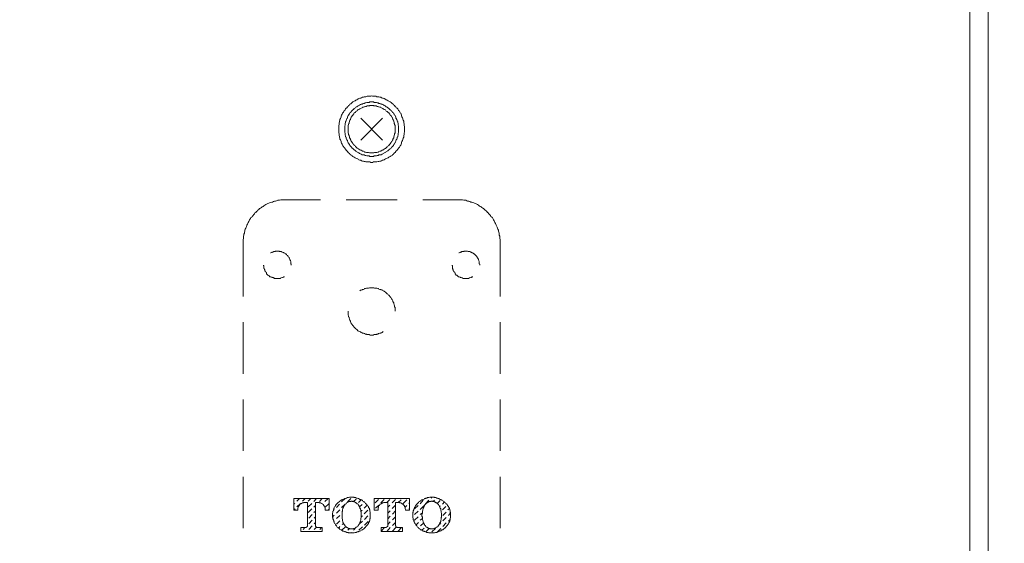
# Model space of a CAD drawing. Units: inches. Extents: x -137 to 1754, y -815 to 93.
# Drawn here: x 617 to 732, y -473 to -412 of the extents above; entities that cross this region are included whole.
import ezdxf

# ---------------------------------------------------------------- set-up
doc = ezdxf.new("R2010")
doc.units = ezdxf.units.IN
doc.header["$MEASUREMENT"] = 0
doc.layers.add('图层 1', color=7, linetype='Continuous')

msp = doc.modelspace()

# ---------------------------------------------------------------- linework, layer by layer
at = {"layer": '图层 1', "color": 7, "lineweight": 9}
for points in [[(730.51, -477.76), (730.51, -323.79)], [(728.38, -325.96), (728.38, -475.63)], [(662.38, -424.51), (662.38, -424.35), (662.38, -424.25), (662.38, -424.17), (662.33, -424.05), (662.33, -423.95), (662.33, -423.85), (662.27, -423.74), (662.27, -423.64), (662.27, -423.55), (662.22, -423.44), (662.18, -423.35), (662.18, -423.25), (662.12, -423.14), (662.07, -423.03), (662.02, -422.93), (662.02, -422.84), (661.97, -422.73), (661.92, -422.63), (661.87, -422.58), (661.82, -422.48), (661.77, -422.38), (661.66, -422.29), (661.62, -422.18), (661.57, -422.12), (661.52, -422.02), (661.41, -421.98), (661.36, -421.88), (661.26, -421.82), (661.21, -421.71), (661.11, -421.67), (661.06, -421.56), (660.96, -421.52), (660.91, -421.47), (660.8, -421.36), (660.7, -421.31), (660.6, -421.26), (660.55, -421.21), (660.46, -421.16), (660.35, -421.11), (660.24, -421.06), (660.15, -421), (660.04, -420.96), (659.99, -420.91), (659.89, -420.86), (659.79, -420.86), (659.69, -420.81), (659.59, -420.75), (659.49, -420.75), (659.38, -420.7), (659.29, -420.7), (659.13, -420.7), (659.03, -420.65), (658.93, -420.65), (658.83, -420.65), (658.73, -420.65), (658.63, -420.65), (658.53, -420.6), (658.42, -420.65), (658.33, -420.65), (658.22, -420.65), (658.12, -420.65), (658.02, -420.65), (657.86, -420.7), (657.76, -420.7), (657.67, -420.7), (657.56, -420.75), (657.46, -420.75), (657.36, -420.81), (657.26, -420.86), (657.16, -420.86), (657.05, -420.91), (656.95, -420.96), (656.9, -421), (656.8, -421.06), (656.7, -421.11), (656.6, -421.16), (656.5, -421.21), (656.4, -421.26), (656.35, -421.31), (656.24, -421.36), (656.14, -421.47), (656.09, -421.52), (655.99, -421.56), (655.94, -421.67), (655.84, -421.71), (655.79, -421.82), (655.69, -421.88), (655.63, -421.98), (655.54, -422.02), (655.48, -422.12), (655.43, -422.18), (655.38, -422.29), (655.28, -422.38), (655.23, -422.48), (655.18, -422.58), (655.13, -422.63), (655.08, -422.73), (655.02, -422.84), (654.98, -422.93), (654.98, -423.03), (654.93, -423.14), (654.88, -423.25), (654.82, -423.35), (654.82, -423.44), (654.77, -423.55), (654.77, -423.64), (654.72, -423.74), (654.72, -423.85), (654.72, -423.95), (654.68, -424.05), (654.68, -424.17), (654.68, -424.25), (654.68, -424.35), (654.68, -424.51), (654.68, -424.6), (654.68, -424.71), (654.68, -424.82), (654.68, -424.91), (654.72, -425.01), (654.72, -425.12), (654.72, -425.2), (654.77, -425.33), (654.77, -425.42), (654.82, -425.53), (654.82, -425.63), (654.88, -425.74), (654.93, -425.82), (654.98, -425.93), (654.98, -426.03), (655.02, -426.13), (655.08, -426.23), (655.13, -426.34), (655.18, -426.44), (655.23, -426.49), (655.28, -426.58), (655.38, -426.69), (655.43, -426.79), (655.48, -426.83), (655.54, -426.93), (655.63, -427), (655.69, -427.1), (655.79, -427.2), (655.84, -427.24), (655.94, -427.3), (655.99, -427.41), (656.09, -427.46), (656.14, -427.55), (656.24, -427.6), (656.35, -427.65), (656.4, -427.7), (656.5, -427.75), (656.6, -427.81), (656.7, -427.86), (656.8, -427.9), (656.9, -427.96), (656.95, -428.01), (657.05, -428.07), (657.16, -428.11), (657.26, -428.11), (657.36, -428.17), (657.46, -428.21), (657.56, -428.21), (657.67, -428.26), (657.76, -428.26), (657.86, -428.31), (658.02, -428.31), (658.12, -428.31), (658.22, -428.31), (658.33, -428.31), (658.42, -428.36), (658.53, -428.36), (658.63, -428.36), (658.73, -428.31), (658.83, -428.31), (658.93, -428.31), (659.03, -428.31), (659.13, -428.31), (659.29, -428.26), (659.38, -428.26), (659.49, -428.21), (659.59, -428.21), (659.69, -428.17), (659.79, -428.11), (659.89, -428.11), (659.99, -428.07), (660.04, -428.01), (660.15, -427.96), (660.24, -427.9), (660.35, -427.86), (660.46, -427.81), (660.55, -427.75), (660.6, -427.7), (660.7, -427.65), (660.8, -427.6), (660.91, -427.55), (660.96, -427.46), (661.06, -427.41), (661.11, -427.3), (661.21, -427.24), (661.26, -427.2), (661.36, -427.1), (661.41, -427), (661.52, -426.93), (661.57, -426.83), (661.62, -426.79), (661.66, -426.69), (661.77, -426.58), (661.82, -426.49), (661.87, -426.44), (661.92, -426.34), (661.97, -426.23), (662.02, -426.13), (662.02, -426.03), (662.07, -425.93), (662.12, -425.82), (662.18, -425.74), (662.18, -425.63), (662.22, -425.53), (662.27, -425.42), (662.27, -425.33), (662.27, -425.2), (662.33, -425.12), (662.33, -425.01), (662.33, -424.91), (662.38, -424.82), (662.38, -424.71), (662.38, -424.6), (662.38, -424.51), (662.38, -424.51)], [(661.66, -424.51), (661.66, -424.41), (661.66, -424.3), (661.66, -424.2), (661.66, -424.1), (661.62, -424), (661.62, -423.9), (661.62, -423.8), (661.57, -423.7), (661.57, -423.59), (661.52, -423.55), (661.52, -423.44), (661.47, -423.35), (661.41, -423.25), (661.36, -423.19), (661.36, -423.09), (661.31, -422.98), (661.26, -422.88), (661.21, -422.84), (661.16, -422.73), (661.11, -422.68), (661.06, -422.58), (660.96, -422.54), (660.91, -422.43), (660.86, -422.38), (660.8, -422.29), (660.7, -422.22), (660.65, -422.18), (660.55, -422.07), (660.5, -422.02), (660.4, -421.98), (660.35, -421.91), (660.24, -421.88), (660.19, -421.82), (660.1, -421.77), (659.99, -421.71), (659.94, -421.67), (659.84, -421.62), (659.74, -421.56), (659.64, -421.56), (659.59, -421.52), (659.49, -421.47), (659.38, -421.47), (659.29, -421.42), (659.19, -421.42), (659.08, -421.36), (658.98, -421.36), (658.93, -421.36), (658.83, -421.36), (658.73, -421.31), (658.63, -421.31), (658.53, -421.31), (658.42, -421.31), (658.33, -421.31), (658.22, -421.36), (658.12, -421.36), (658.02, -421.36), (657.97, -421.36), (657.86, -421.42), (657.76, -421.42), (657.67, -421.47), (657.56, -421.47), (657.46, -421.52), (657.41, -421.56), (657.31, -421.56), (657.21, -421.62), (657.1, -421.67), (657.05, -421.71), (656.95, -421.77), (656.85, -421.82), (656.8, -421.88), (656.7, -421.91), (656.65, -421.98), (656.55, -422.02), (656.5, -422.07), (656.4, -422.18), (656.35, -422.22), (656.24, -422.29), (656.19, -422.38), (656.14, -422.43), (656.09, -422.54), (655.99, -422.58), (655.94, -422.68), (655.89, -422.73), (655.84, -422.84), (655.79, -422.88), (655.74, -422.98), (655.69, -423.09), (655.69, -423.19), (655.63, -423.25), (655.58, -423.35), (655.54, -423.44), (655.54, -423.55), (655.48, -423.59), (655.48, -423.7), (655.43, -423.8), (655.43, -423.9), (655.43, -424), (655.38, -424.1), (655.38, -424.2), (655.38, -424.3), (655.38, -424.41), (655.38, -424.51), (655.38, -424.56), (655.38, -424.66), (655.38, -424.77), (655.38, -424.87), (655.43, -424.96), (655.43, -425.07), (655.43, -425.17), (655.48, -425.26), (655.48, -425.36), (655.54, -425.42), (655.54, -425.53), (655.58, -425.63), (655.63, -425.74), (655.69, -425.82), (655.69, -425.87), (655.74, -425.97), (655.79, -426.07), (655.84, -426.13), (655.89, -426.23), (655.94, -426.28), (655.99, -426.39), (656.09, -426.49), (656.14, -426.53), (656.19, -426.58), (656.24, -426.69), (656.35, -426.75), (656.4, -426.83), (656.5, -426.88), (656.55, -426.93), (656.65, -427), (656.7, -427.05), (656.8, -427.1), (656.85, -427.15), (656.95, -427.2), (657.05, -427.24), (657.1, -427.3), (657.21, -427.35), (657.31, -427.41), (657.41, -427.46), (657.46, -427.46), (657.56, -427.49), (657.67, -427.49), (657.76, -427.55), (657.86, -427.55), (657.97, -427.6), (658.02, -427.6), (658.12, -427.6), (658.22, -427.6), (658.33, -427.65), (658.42, -427.65), (658.53, -427.65), (658.63, -427.65), (658.73, -427.65), (658.83, -427.6), (658.93, -427.6), (658.98, -427.6), (659.08, -427.6), (659.19, -427.55), (659.29, -427.55), (659.38, -427.49), (659.49, -427.49), (659.59, -427.46), (659.64, -427.46), (659.74, -427.41), (659.84, -427.35), (659.94, -427.3), (659.99, -427.24), (660.1, -427.2), (660.19, -427.15), (660.24, -427.1), (660.35, -427.05), (660.4, -427), (660.5, -426.93), (660.55, -426.88), (660.65, -426.83), (660.7, -426.75), (660.8, -426.69), (660.86, -426.58), (660.91, -426.53), (660.96, -426.49), (661.06, -426.39), (661.11, -426.28), (661.16, -426.23), (661.21, -426.13), (661.26, -426.07), (661.31, -425.97), (661.36, -425.87), (661.36, -425.82), (661.41, -425.74), (661.47, -425.63), (661.52, -425.53), (661.52, -425.42), (661.57, -425.36), (661.57, -425.26), (661.62, -425.17), (661.62, -425.07), (661.62, -424.96), (661.66, -424.87), (661.66, -424.77), (661.66, -424.66), (661.66, -424.56), (661.66, -424.51), (661.66, -424.51)], [(661.26, -424.51), (661.26, -424.41), (661.26, -424.3), (661.26, -424.2), (661.26, -424.17), (661.26, -424.05), (661.21, -423.95), (661.21, -423.85), (661.16, -423.8), (661.16, -423.7), (661.11, -423.59), (661.11, -423.5), (661.06, -423.44), (661.01, -423.35), (661.01, -423.3), (660.96, -423.19), (660.91, -423.09), (660.86, -423.03), (660.8, -422.93), (660.75, -422.88), (660.7, -422.84), (660.65, -422.73), (660.6, -422.68), (660.55, -422.58), (660.46, -422.54), (660.4, -422.48), (660.35, -422.43), (660.24, -422.38), (660.19, -422.32), (660.15, -422.22), (660.04, -422.18), (659.99, -422.18), (659.89, -422.12), (659.84, -422.07), (659.74, -422.02), (659.64, -421.98), (659.59, -421.91), (659.49, -421.91), (659.38, -421.88), (659.33, -421.88), (659.24, -421.82), (659.13, -421.82), (659.08, -421.77), (658.98, -421.77), (658.88, -421.77), (658.77, -421.77), (658.73, -421.71), (658.63, -421.71), (658.53, -421.71), (658.42, -421.71), (658.33, -421.71), (658.27, -421.77), (658.17, -421.77), (658.07, -421.77), (657.97, -421.77), (657.91, -421.82), (657.81, -421.82), (657.71, -421.88), (657.67, -421.88), (657.56, -421.91), (657.46, -421.91), (657.41, -421.98), (657.31, -422.02), (657.21, -422.07), (657.16, -422.12), (657.05, -422.18), (657, -422.18), (656.9, -422.22), (656.85, -422.32), (656.8, -422.38), (656.7, -422.43), (656.65, -422.48), (656.6, -422.54), (656.5, -422.58), (656.44, -422.68), (656.4, -422.73), (656.35, -422.84), (656.3, -422.88), (656.24, -422.93), (656.19, -423.03), (656.14, -423.09), (656.09, -423.19), (656.04, -423.3), (656.04, -423.35), (655.99, -423.44), (655.94, -423.5), (655.94, -423.59), (655.89, -423.7), (655.89, -423.8), (655.84, -423.85), (655.84, -423.95), (655.79, -424.05), (655.79, -424.17), (655.79, -424.2), (655.79, -424.3), (655.79, -424.41), (655.79, -424.51), (655.79, -424.56), (655.79, -424.66), (655.79, -424.77), (655.79, -424.87), (655.79, -424.91), (655.84, -425.01), (655.84, -425.12), (655.89, -425.2), (655.89, -425.26), (655.94, -425.36), (655.94, -425.48), (655.99, -425.53), (656.04, -425.63), (656.04, -425.74), (656.09, -425.77), (656.14, -425.87), (656.19, -425.93), (656.24, -426.03), (656.3, -426.07), (656.35, -426.18), (656.4, -426.23), (656.44, -426.28), (656.5, -426.39), (656.6, -426.44), (656.65, -426.49), (656.7, -426.53), (656.8, -426.64), (656.85, -426.69), (656.9, -426.75), (657, -426.79), (657.05, -426.83), (657.16, -426.88), (657.21, -426.93), (657.31, -426.93), (657.41, -427), (657.46, -427.05), (657.56, -427.05), (657.67, -427.1), (657.71, -427.15), (657.81, -427.15), (657.91, -427.2), (657.97, -427.2), (658.07, -427.2), (658.17, -427.2), (658.27, -427.24), (658.33, -427.24), (658.42, -427.24), (658.53, -427.24), (658.63, -427.24), (658.73, -427.24), (658.77, -427.24), (658.88, -427.2), (658.98, -427.2), (659.08, -427.2), (659.13, -427.2), (659.24, -427.15), (659.33, -427.15), (659.38, -427.1), (659.49, -427.05), (659.59, -427.05), (659.64, -427), (659.74, -426.93), (659.84, -426.93), (659.89, -426.88), (659.99, -426.83), (660.04, -426.79), (660.15, -426.75), (660.19, -426.69), (660.24, -426.64), (660.35, -426.53), (660.4, -426.49), (660.46, -426.44), (660.55, -426.39), (660.6, -426.28), (660.65, -426.23), (660.7, -426.18), (660.75, -426.07), (660.8, -426.03), (660.86, -425.93), (660.91, -425.87), (660.96, -425.77), (661.01, -425.74), (661.01, -425.63), (661.06, -425.53), (661.11, -425.48), (661.11, -425.36), (661.16, -425.26), (661.16, -425.2), (661.21, -425.12), (661.21, -425.01), (661.26, -424.91), (661.26, -424.87), (661.26, -424.77), (661.26, -424.66), (661.26, -424.56), (661.26, -424.51), (661.26, -424.51)], [(659.79, -423.19), (657.26, -425.77)], [(659.79, -425.77), (657.26, -423.19)], [(648.54, -432.71), (648.39, -432.71), (648.28, -432.71), (648.13, -432.71), (648.04, -432.71), (647.93, -432.71), (647.77, -432.77), (647.68, -432.77), (647.57, -432.77), (647.42, -432.84), (647.32, -432.87), (647.17, -432.87), (647.06, -432.93), (646.96, -432.98), (646.87, -432.98), (646.71, -433.02), (646.61, -433.08), (646.51, -433.13), (646.4, -433.17), (646.26, -433.23), (646.16, -433.28), (646.05, -433.33), (645.95, -433.43), (645.85, -433.49), (645.75, -433.53), (645.65, -433.63), (645.54, -433.69), (645.45, -433.74), (645.34, -433.84), (645.24, -433.93), (645.19, -434), (645.09, -434.09), (644.99, -434.2), (644.89, -434.25), (644.84, -434.34), (644.73, -434.46), (644.68, -434.55), (644.58, -434.65), (644.54, -434.75), (644.43, -434.8), (644.37, -434.89), (644.28, -435.07), (644.23, -435.16), (644.18, -435.26), (644.13, -435.36), (644.07, -435.47), (644.03, -435.55), (643.97, -435.67), (643.92, -435.82), (643.88, -435.92), (643.83, -436.02), (643.78, -436.13), (643.72, -436.27), (643.72, -436.38), (643.67, -436.49), (643.67, -436.63), (643.62, -436.74), (643.62, -436.84), (643.57, -436.98), (643.57, -437.08), (643.57, -437.24), (643.52, -437.34), (643.52, -437.49), (643.52, -437.59), (643.52, -437.68)], [(648.54, -432.71), (652.54, -432.71)], [(655.54, -432.71), (661.52, -432.71)], [(664.51, -432.71), (668.51, -432.71)], [(673.52, -437.68), (673.52, -437.59), (673.52, -437.49), (673.52, -437.34), (673.48, -437.24), (673.48, -437.08), (673.48, -436.98), (673.43, -436.84), (673.43, -436.74), (673.43, -436.63), (673.38, -436.49), (673.32, -436.38), (673.32, -436.27), (673.27, -436.13), (673.22, -436.02), (673.17, -435.92), (673.13, -435.82), (673.08, -435.67), (673.01, -435.55), (672.97, -435.47), (672.92, -435.36), (672.87, -435.26), (672.82, -435.16), (672.77, -435.07), (672.67, -434.89), (672.62, -434.8), (672.57, -434.75), (672.46, -434.65), (672.42, -434.55), (672.31, -434.46), (672.21, -434.34), (672.15, -434.25), (672.06, -434.2), (671.97, -434.09), (671.91, -434), (671.8, -433.93), (671.7, -433.84), (671.6, -433.74), (671.5, -433.69), (671.4, -433.63), (671.3, -433.53), (671.2, -433.49), (671.1, -433.43), (671, -433.33), (670.9, -433.28), (670.79, -433.23), (670.64, -433.17), (670.53, -433.13), (670.44, -433.08), (670.33, -433.02), (670.24, -432.98), (670.09, -432.98), (669.98, -432.93), (669.87, -432.87), (669.73, -432.87), (669.63, -432.84), (669.52, -432.77), (669.37, -432.77), (669.28, -432.77), (669.12, -432.71), (669.02, -432.71), (668.92, -432.71), (668.76, -432.71), (668.67, -432.71), (668.51, -432.71)], [(643.52, -443.99), (643.52, -437.68)], [(673.52, -443.99), (673.52, -437.68)], [(649.15, -440.33), (649.15, -440.22), (649.09, -440.18), (649.09, -440.13), (649.09, -440.03), (649.09, -439.98), (649.09, -439.93), (649.05, -439.82), (649.05, -439.79), (648.99, -439.73), (648.99, -439.66), (648.94, -439.56), (648.94, -439.51), (648.89, -439.47), (648.84, -439.41), (648.79, -439.37), (648.79, -439.32), (648.74, -439.26), (648.69, -439.21), (648.63, -439.17), (648.59, -439.11), (648.54, -439.06), (648.49, -439.01), (648.43, -439.01), (648.39, -438.96), (648.28, -438.92), (648.23, -438.86), (648.18, -438.86), (648.13, -438.81), (648.08, -438.81), (647.98, -438.75), (647.93, -438.75), (647.88, -438.75), (647.77, -438.75), (647.73, -438.71), (647.68, -438.71), (647.57, -438.71), (647.52, -438.71), (647.47, -438.71), (647.37, -438.71), (647.32, -438.71), (647.27, -438.75), (647.17, -438.75), (647.11, -438.75), (647.06, -438.75), (647.02, -438.81), (646.91, -438.81), (646.87, -438.86), (646.82, -438.86), (646.76, -438.92), (646.71, -438.92)], [(671.14, -440.33), (671.14, -440.22), (671.1, -440.18), (671.1, -440.13), (671.1, -440.03), (671.1, -439.98), (671.1, -439.93), (671.04, -439.82), (671.04, -439.79), (671, -439.73), (671, -439.66), (670.94, -439.56), (670.94, -439.51), (670.9, -439.47), (670.84, -439.41), (670.79, -439.37), (670.79, -439.32), (670.74, -439.26), (670.69, -439.21), (670.64, -439.17), (670.58, -439.11), (670.53, -439.06), (670.49, -439.01), (670.44, -439.01), (670.39, -438.96), (670.28, -438.92), (670.24, -438.86), (670.18, -438.86), (670.14, -438.81), (670.09, -438.81), (669.98, -438.75), (669.93, -438.75), (669.87, -438.75), (669.78, -438.75), (669.73, -438.71), (669.68, -438.71), (669.58, -438.71), (669.52, -438.71), (669.48, -438.71), (669.37, -438.71), (669.32, -438.71), (669.28, -438.75), (669.17, -438.75), (669.12, -438.75), (669.07, -438.75), (668.97, -438.81), (668.92, -438.81), (668.86, -438.86), (668.81, -438.86), (668.76, -438.92), (668.71, -438.92)], [(645.9, -440.33), (645.9, -440.38), (645.95, -440.43), (645.95, -440.53), (645.95, -440.58), (645.95, -440.64), (645.95, -440.73), (646, -440.79), (646, -440.84), (646.05, -440.89), (646.05, -440.99), (646.1, -441.03), (646.1, -441.09), (646.16, -441.13), (646.21, -441.19), (646.26, -441.25), (646.26, -441.34), (646.31, -441.39), (646.36, -441.46), (646.4, -441.5), (646.46, -441.5), (646.51, -441.54), (646.56, -441.6), (646.61, -441.65), (646.66, -441.7), (646.76, -441.7), (646.82, -441.75), (646.87, -441.75), (646.91, -441.8), (647.02, -441.8), (647.06, -441.84), (647.11, -441.84), (647.17, -441.89), (647.27, -441.89), (647.32, -441.89), (647.37, -441.89), (647.47, -441.89), (647.52, -441.89), (647.57, -441.89), (647.68, -441.89), (647.73, -441.89), (647.77, -441.89), (647.88, -441.89), (647.93, -441.84), (647.98, -441.84), (648.08, -441.8), (648.13, -441.8), (648.18, -441.75), (648.23, -441.75), (648.28, -441.7), (648.34, -441.7)], [(649.15, -440.33), (649.15, -440.33)], [(667.91, -440.33), (667.91, -440.38), (667.96, -440.43), (667.96, -440.53), (667.96, -440.58), (667.96, -440.64), (667.96, -440.73), (668, -440.79), (668, -440.84), (668.06, -440.89), (668.06, -440.99), (668.11, -441.03), (668.11, -441.09), (668.16, -441.13), (668.2, -441.19), (668.26, -441.25), (668.26, -441.34), (668.31, -441.39), (668.35, -441.46), (668.41, -441.5), (668.46, -441.5), (668.51, -441.54), (668.57, -441.6), (668.62, -441.65), (668.67, -441.7), (668.76, -441.7), (668.81, -441.75), (668.86, -441.75), (668.92, -441.8), (668.97, -441.8), (669.07, -441.84), (669.12, -441.84), (669.17, -441.89), (669.28, -441.89), (669.32, -441.89), (669.37, -441.89), (669.48, -441.89), (669.52, -441.89), (669.58, -441.89), (669.68, -441.89), (669.73, -441.89), (669.78, -441.89), (669.87, -441.89), (669.93, -441.84), (669.98, -441.84), (670.09, -441.8), (670.14, -441.8), (670.18, -441.75), (670.24, -441.75), (670.28, -441.7), (670.33, -441.7)], [(671.14, -440.33), (671.14, -440.33)], [(661.26, -445.71), (661.26, -445.65), (661.26, -445.55), (661.26, -445.46), (661.26, -445.35), (661.26, -445.3), (661.21, -445.2), (661.21, -445.1), (661.16, -444.99), (661.16, -444.94), (661.11, -444.84), (661.11, -444.75), (661.06, -444.7), (661.01, -444.59), (661.01, -444.49), (660.96, -444.44), (660.91, -444.34), (660.86, -444.27), (660.8, -444.18), (660.75, -444.13), (660.7, -444.03), (660.65, -443.99), (660.6, -443.93), (660.55, -443.83), (660.46, -443.79), (660.4, -443.73), (660.35, -443.68), (660.24, -443.57), (660.19, -443.52), (660.15, -443.48), (660.04, -443.42), (659.99, -443.37), (659.89, -443.32), (659.84, -443.26), (659.74, -443.26), (659.64, -443.22), (659.59, -443.17), (659.49, -443.17), (659.38, -443.13), (659.33, -443.08), (659.24, -443.08), (659.13, -443.01), (659.08, -443.01), (658.98, -443.01), (658.88, -443.01), (658.77, -442.97), (658.73, -442.97), (658.63, -442.97), (658.53, -442.97), (658.42, -442.97), (658.33, -442.97), (658.27, -442.97), (658.17, -443.01), (658.07, -443.01), (657.97, -443.01), (657.91, -443.01), (657.81, -443.08), (657.71, -443.08), (657.67, -443.13), (657.56, -443.17), (657.46, -443.17), (657.41, -443.22), (657.31, -443.26), (657.21, -443.26), (657.16, -443.32)], [(655.79, -445.71), (655.79, -445.81), (655.79, -445.91), (655.79, -446.01), (655.79, -446.06), (655.79, -446.16), (655.84, -446.27), (655.84, -446.37), (655.89, -446.42), (655.89, -446.51), (655.94, -446.62), (655.94, -446.67), (655.99, -446.76), (656.04, -446.88), (656.04, -446.92), (656.09, -447.03), (656.14, -447.13), (656.19, -447.17), (656.24, -447.27), (656.3, -447.33), (656.35, -447.38), (656.4, -447.47), (656.44, -447.53), (656.5, -447.59), (656.6, -447.69), (656.65, -447.74), (656.7, -447.79), (656.8, -447.84), (656.85, -447.89), (656.9, -447.99), (657, -448.04), (657.05, -448.04), (657.16, -448.1), (657.21, -448.13), (657.31, -448.19), (657.41, -448.24), (657.46, -448.29), (657.56, -448.29), (657.67, -448.33), (657.71, -448.33), (657.81, -448.4), (657.91, -448.4), (657.97, -448.45), (658.07, -448.45), (658.17, -448.45), (658.27, -448.45), (658.33, -448.49), (658.42, -448.49), (658.53, -448.49), (658.63, -448.49), (658.73, -448.49), (658.77, -448.45), (658.88, -448.45), (658.98, -448.45), (659.08, -448.45), (659.13, -448.4), (659.24, -448.4), (659.33, -448.33), (659.38, -448.33), (659.49, -448.29), (659.59, -448.29), (659.64, -448.24), (659.74, -448.19), (659.84, -448.13), (659.89, -448.1)], [(661.26, -445.71), (661.26, -445.71)], [(643.52, -453.01), (643.52, -446.99)], [(673.52, -453.01), (673.52, -446.99)], [(643.52, -461.99), (643.52, -456)], [(673.52, -461.99), (673.52, -456)], [(643.52, -471.02), (643.52, -465.03)], [(673.52, -471.02), (673.52, -465.03)], [(649.45, -467.56), (649.45, -468.94)], [(649.45, -467.56), (653.55, -467.56)], [(649.8, -467.86), (650.11, -467.56)], [(650.46, -467.86), (650.77, -467.56)], [(651.12, -467.86), (651.43, -467.56)], [(651.78, -467.93), (652.09, -467.56)], [(652.44, -467.93), (652.75, -467.56)], [(653.05, -467.93), (653.45, -467.56)], [(653.55, -467.56), (653.55, -468.94)], [(656.19, -467.42), (656.09, -467.42), (655.99, -467.42), (655.94, -467.42), (655.84, -467.46), (655.79, -467.46), (655.69, -467.46), (655.58, -467.51), (655.54, -467.51), (655.43, -467.56), (655.38, -467.56), (655.28, -467.62), (655.18, -467.68), (655.13, -467.68), (655.02, -467.72), (654.98, -467.77), (654.93, -467.81), (654.82, -467.86), (654.77, -467.93), (654.72, -467.96), (654.62, -468.03)], [(655.02, -467.96), (655.43, -467.56)], [(656.19, -467.86), (656.14, -467.86), (656.09, -467.93), (655.99, -467.93), (655.94, -467.93), (655.89, -467.93), (655.84, -467.96), (655.79, -467.96), (655.74, -468.03), (655.69, -468.03), (655.63, -468.08), (655.58, -468.08), (655.54, -468.13), (655.54, -468.17), (655.48, -468.22), (655.43, -468.22), (655.38, -468.28), (655.38, -468.34), (655.33, -468.38), (655.28, -468.43), (655.28, -468.48), (655.23, -468.53), (655.23, -468.58)], [(655.69, -467.96), (656.09, -467.56)], [(657.71, -468.03), (657.67, -467.96), (657.61, -467.93), (657.51, -467.86), (657.46, -467.81), (657.41, -467.77), (657.31, -467.72), (657.26, -467.68), (657.16, -467.68), (657.1, -467.62), (657, -467.56), (656.95, -467.56), (656.85, -467.51), (656.74, -467.51), (656.7, -467.46), (656.6, -467.46), (656.5, -467.46), (656.44, -467.42), (656.35, -467.42), (656.3, -467.42), (656.19, -467.42)], [(657.16, -468.58), (657.1, -468.53), (657.1, -468.48), (657.05, -468.43), (657.05, -468.38), (657, -468.34), (656.95, -468.28), (656.95, -468.22), (656.9, -468.22), (656.85, -468.17), (656.8, -468.13), (656.74, -468.08), (656.7, -468.08), (656.65, -468.03), (656.6, -468.03), (656.55, -467.96), (656.5, -467.96), (656.44, -467.93), (656.4, -467.93), (656.35, -467.93), (656.3, -467.93), (656.24, -467.86), (656.19, -467.86)], [(656.4, -467.93), (656.74, -467.62)], [(657, -468.03), (657.31, -467.72)], [(658.83, -467.56), (658.83, -468.94)], [(658.83, -467.56), (662.93, -467.56)], [(658.93, -468.08), (659.33, -467.68)], [(659.59, -468.08), (659.99, -467.68)], [(660.3, -468.03), (660.65, -467.68)], [(660.91, -468.08), (661.31, -467.68)], [(661.62, -468.03), (661.97, -467.72)], [(662.22, -468.13), (662.63, -467.72)], [(662.93, -467.56), (662.93, -468.94)], [(665.57, -467.42), (665.47, -467.42), (665.37, -467.42), (665.32, -467.42), (665.21, -467.46), (665.12, -467.46), (665.06, -467.46), (664.96, -467.51), (664.86, -467.51), (664.81, -467.56), (664.71, -467.56), (664.66, -467.62), (664.55, -467.68), (664.51, -467.68), (664.4, -467.72), (664.35, -467.77), (664.25, -467.81), (664.2, -467.86), (664.15, -467.93), (664.05, -467.96), (664, -468.03)], [(664.2, -468.17), (664.55, -467.77)], [(665.57, -467.86), (665.47, -467.86), (665.42, -467.93), (665.37, -467.93), (665.32, -467.93), (665.26, -467.93), (665.21, -467.96), (665.17, -467.96), (665.12, -468.03), (665.06, -468.03), (665.02, -468.08), (664.96, -468.08), (664.91, -468.13), (664.86, -468.17), (664.86, -468.22), (664.81, -468.22), (664.76, -468.28), (664.71, -468.34), (664.71, -468.38), (664.66, -468.43), (664.66, -468.48), (664.61, -468.53), (664.61, -468.58)], [(664.81, -468.17), (665.21, -467.77)], [(665.47, -467.51), (665.57, -467.42)], [(667.09, -468.03), (667.04, -467.96), (666.94, -467.93), (666.89, -467.86), (666.84, -467.81), (666.73, -467.77), (666.68, -467.72), (666.59, -467.68), (666.53, -467.68), (666.44, -467.62), (666.38, -467.56), (666.28, -467.56), (666.23, -467.51), (666.13, -467.51), (666.03, -467.46), (665.98, -467.46), (665.88, -467.46), (665.82, -467.42), (665.72, -467.42), (665.62, -467.42), (665.57, -467.42)], [(666.48, -468.58), (666.48, -468.53), (666.44, -468.48), (666.44, -468.43), (666.38, -468.38), (666.38, -468.34), (666.33, -468.28), (666.28, -468.22), (666.23, -468.17), (666.18, -468.13), (666.13, -468.08), (666.08, -468.08), (666.03, -468.03), (665.98, -468.03), (665.92, -467.96), (665.88, -467.96), (665.82, -467.93), (665.77, -467.93), (665.72, -467.93), (665.67, -467.93), (665.62, -467.86), (665.57, -467.86)], [(665.72, -467.93), (665.88, -467.77)], [(666.13, -467.56), (666.18, -467.51)], [(666.18, -468.13), (666.53, -467.81)], [(649.45, -468.22), (649.55, -468.13)], [(649.45, -468.88), (649.6, -468.78)], [(649.45, -468.94), (649.91, -468.94)], [(649.8, -468.53), (650.21, -468.13)], [(650.66, -468.03), (650.62, -468.03), (650.56, -468.03), (650.56, -468.08), (650.52, -468.08), (650.46, -468.08), (650.41, -468.08), (650.36, -468.13), (650.31, -468.13), (650.26, -468.17), (650.21, -468.17), (650.21, -468.22), (650.16, -468.22), (650.11, -468.28), (650.11, -468.34), (650.06, -468.38), (650.01, -468.43), (650.01, -468.48), (649.96, -468.53), (649.96, -468.58), (649.96, -468.63), (649.91, -468.68), (649.91, -468.73), (649.91, -468.78), (649.91, -468.83)], [(649.91, -468.83), (649.91, -468.94)], [(650.66, -468.03), (651.02, -468.03)], [(651.02, -468.03), (651.02, -470.67)], [(651.12, -468.53), (651.53, -468.13)], [(651.12, -469.19), (651.53, -468.78)], [(651.78, -468.58), (651.99, -468.38)], [(651.99, -468.03), (651.99, -470.67)], [(651.99, -468.03), (652.34, -468.03)], [(653.1, -468.83), (653.1, -468.78), (653.1, -468.73), (653.1, -468.68), (653.05, -468.63), (653.05, -468.58), (653.05, -468.53), (653, -468.48), (653, -468.43), (652.95, -468.38), (652.9, -468.34), (652.9, -468.28), (652.84, -468.22), (652.79, -468.22), (652.79, -468.17), (652.75, -468.17), (652.69, -468.13), (652.64, -468.13), (652.59, -468.08), (652.54, -468.08), (652.49, -468.08), (652.44, -468.08), (652.39, -468.03), (652.34, -468.03)], [(652.79, -468.22), (652.84, -468.17)], [(653.1, -468.58), (653.51, -468.17)], [(653.1, -468.83), (653.1, -468.94)], [(653.1, -468.94), (653.55, -468.94)], [(653.4, -468.94), (653.51, -468.83)], [(654.62, -468.03), (654.57, -468.08), (654.52, -468.13), (654.47, -468.17), (654.42, -468.22), (654.37, -468.28), (654.32, -468.38), (654.32, -468.43), (654.27, -468.48), (654.21, -468.53), (654.17, -468.63), (654.17, -468.68), (654.12, -468.73), (654.12, -468.83), (654.06, -468.88), (654.06, -468.99), (654.01, -469.04), (654.01, -469.14), (654.01, -469.19), (653.96, -469.29), (653.96, -469.34), (653.96, -469.44), (653.96, -469.49), (653.96, -469.58), (653.96, -469.63), (653.96, -469.75), (654.01, -469.79), (654.01, -469.89), (654.01, -469.95), (654.06, -470.05), (654.06, -470.1), (654.12, -470.2), (654.12, -470.25), (654.17, -470.3), (654.17, -470.41), (654.21, -470.46), (654.27, -470.51), (654.32, -470.6), (654.32, -470.67), (654.37, -470.72), (654.42, -470.76), (654.47, -470.81), (654.52, -470.91), (654.57, -470.96), (654.62, -471.02)], [(654.06, -468.94), (654.17, -468.83)], [(654.42, -468.63), (654.77, -468.22)], [(654.42, -469.29), (654.82, -468.88)], [(655.02, -468.63), (655.43, -468.22)], [(655.23, -468.58), (655.18, -468.68), (655.18, -468.78), (655.13, -468.83), (655.13, -468.94), (655.13, -469.04), (655.08, -469.09), (655.08, -469.19), (655.08, -469.29), (655.08, -469.39), (655.08, -469.44), (655.08, -469.55), (655.08, -469.63), (655.08, -469.75), (655.08, -469.79), (655.08, -469.89), (655.13, -470.01), (655.13, -470.1), (655.13, -470.16), (655.18, -470.25), (655.18, -470.35), (655.23, -470.41)], [(657.1, -468.53), (657.41, -468.28)], [(657.16, -470.41), (657.16, -470.35), (657.21, -470.25), (657.21, -470.16), (657.26, -470.1), (657.26, -470.01), (657.26, -469.89), (657.31, -469.79), (657.31, -469.75), (657.31, -469.63), (657.31, -469.55), (657.31, -469.44), (657.31, -469.39), (657.31, -469.29), (657.31, -469.19), (657.26, -469.09), (657.26, -469.04), (657.26, -468.94), (657.21, -468.83), (657.21, -468.78), (657.16, -468.68), (657.16, -468.58)], [(657.26, -469.09), (657.41, -468.94)], [(657.67, -468.03), (657.67, -467.96)], [(657.67, -468.68), (658.02, -468.34)], [(657.67, -469.34), (658.07, -468.94)], [(657.71, -471.02), (657.76, -470.96), (657.81, -470.91), (657.86, -470.81), (657.91, -470.76), (657.97, -470.72), (658.02, -470.67), (658.07, -470.6), (658.12, -470.51), (658.17, -470.46), (658.17, -470.41), (658.22, -470.3), (658.27, -470.25), (658.27, -470.2), (658.33, -470.1), (658.33, -470.05), (658.33, -469.95), (658.37, -469.89), (658.37, -469.79), (658.37, -469.75), (658.37, -469.63), (658.37, -469.58), (658.37, -469.49), (658.37, -469.44), (658.37, -469.34), (658.37, -469.29), (658.37, -469.19), (658.37, -469.14), (658.33, -469.04), (658.33, -468.99), (658.33, -468.88), (658.27, -468.83), (658.27, -468.73), (658.22, -468.68), (658.17, -468.63), (658.17, -468.53), (658.12, -468.48), (658.07, -468.43), (658.02, -468.38), (657.97, -468.28), (657.91, -468.22), (657.86, -468.17), (657.81, -468.13), (657.76, -468.08), (657.71, -468.03)], [(658.83, -468.94), (659.29, -468.94)], [(658.98, -468.68), (659.38, -468.34)], [(660.04, -468.03), (659.99, -468.03), (659.94, -468.03), (659.89, -468.08), (659.84, -468.08), (659.79, -468.08), (659.74, -468.08), (659.74, -468.13), (659.69, -468.13), (659.64, -468.17), (659.59, -468.17), (659.54, -468.22), (659.49, -468.28), (659.44, -468.34), (659.44, -468.38), (659.38, -468.38), (659.38, -468.43), (659.33, -468.48), (659.33, -468.53), (659.33, -468.58), (659.29, -468.63), (659.29, -468.68), (659.29, -468.73), (659.29, -468.78), (659.29, -468.83)], [(659.29, -468.83), (659.29, -468.94)], [(660.04, -468.03), (660.4, -468.03)], [(660.4, -468.03), (660.4, -470.67)], [(660.4, -468.58), (660.65, -468.34)], [(660.4, -469.29), (660.7, -468.99)], [(660.91, -468.73), (661.31, -468.34)], [(660.96, -469.39), (661.31, -468.99)], [(661.31, -468.03), (661.31, -470.67)], [(661.31, -468.03), (661.66, -468.03)], [(662.48, -468.83), (662.43, -468.78), (662.43, -468.73), (662.43, -468.68), (662.43, -468.63), (662.43, -468.58), (662.38, -468.53), (662.38, -468.48), (662.38, -468.43), (662.33, -468.38), (662.27, -468.34), (662.22, -468.28), (662.22, -468.22), (662.18, -468.22), (662.12, -468.17), (662.07, -468.17), (662.07, -468.13), (662.02, -468.13), (661.97, -468.08), (661.92, -468.08), (661.87, -468.08), (661.82, -468.08), (661.77, -468.03), (661.72, -468.03), (661.66, -468.03)], [(662.43, -468.58), (662.63, -468.38)], [(662.48, -468.83), (662.48, -468.94)], [(662.48, -468.94), (662.93, -468.94)], [(662.88, -468.13), (662.93, -468.08)], [(662.88, -468.78), (662.93, -468.73)], [(664, -468.03), (663.95, -468.08), (663.9, -468.13), (663.85, -468.17), (663.8, -468.22), (663.75, -468.28), (663.69, -468.38), (663.65, -468.43), (663.6, -468.48), (663.6, -468.53), (663.54, -468.63), (663.49, -468.68), (663.49, -468.73), (663.44, -468.83), (663.44, -468.88), (663.39, -468.99), (663.39, -469.04), (663.39, -469.14), (663.34, -469.19), (663.34, -469.29), (663.34, -469.34), (663.34, -469.44), (663.34, -469.49), (663.34, -469.58), (663.34, -469.63), (663.34, -469.75), (663.34, -469.79), (663.39, -469.89), (663.39, -469.95), (663.39, -470.05), (663.44, -470.1), (663.44, -470.2), (663.49, -470.25), (663.49, -470.3), (663.54, -470.41), (663.6, -470.46), (663.6, -470.51), (663.65, -470.6), (663.69, -470.67), (663.75, -470.72), (663.8, -470.76), (663.85, -470.81), (663.9, -470.91), (663.95, -470.96), (664, -471.02)], [(663.54, -468.78), (663.95, -468.38)], [(664.2, -468.83), (664.61, -468.43)], [(664.61, -468.58), (664.55, -468.68), (664.55, -468.78), (664.51, -468.83), (664.51, -468.94), (664.46, -469.04), (664.46, -469.09), (664.46, -469.19), (664.46, -469.29), (664.4, -469.39), (664.4, -469.44), (664.4, -469.55), (664.4, -469.63), (664.46, -469.75), (664.46, -469.79), (664.46, -469.89), (664.46, -470.01), (664.51, -470.1), (664.51, -470.16), (664.55, -470.25), (664.55, -470.35), (664.61, -470.41)], [(666.48, -468.53), (666.53, -468.43)], [(666.48, -470.41), (666.53, -470.35), (666.59, -470.25), (666.59, -470.16), (666.59, -470.1), (666.64, -470.01), (666.64, -469.89), (666.64, -469.79), (666.68, -469.75), (666.68, -469.63), (666.68, -469.55), (666.68, -469.44), (666.68, -469.39), (666.68, -469.29), (666.64, -469.19), (666.64, -469.09), (666.64, -469.04), (666.59, -468.94), (666.59, -468.83), (666.59, -468.78), (666.53, -468.68), (666.48, -468.58)], [(666.79, -468.22), (667.04, -467.96)], [(666.79, -468.88), (667.19, -468.48)], [(667.09, -471.02), (667.14, -470.96), (667.19, -470.91), (667.24, -470.81), (667.29, -470.76), (667.34, -470.72), (667.4, -470.67), (667.44, -470.6), (667.51, -470.51), (667.51, -470.46), (667.55, -470.41), (667.6, -470.3), (667.6, -470.25), (667.65, -470.2), (667.65, -470.1), (667.7, -470.05), (667.7, -469.95), (667.7, -469.89), (667.75, -469.79), (667.75, -469.75), (667.75, -469.63), (667.75, -469.58), (667.75, -469.49), (667.75, -469.44), (667.75, -469.34), (667.75, -469.29), (667.75, -469.19), (667.7, -469.14), (667.7, -469.04), (667.7, -468.99), (667.65, -468.88), (667.65, -468.83), (667.6, -468.73), (667.6, -468.68), (667.55, -468.63), (667.51, -468.53), (667.51, -468.48), (667.44, -468.43), (667.4, -468.38), (667.34, -468.28), (667.29, -468.22), (667.24, -468.17), (667.19, -468.13), (667.14, -468.08), (667.09, -468.03)], [(667.44, -468.88), (667.6, -468.73)], [(651.18, -469.85), (651.58, -469.44)], [(651.18, -470.51), (651.58, -470.1)], [(651.78, -469.19), (651.99, -469.04)], [(651.83, -469.85), (651.99, -469.7)], [(653.96, -469.7), (654.17, -469.49)], [(654.12, -470.25), (654.17, -470.16)], [(654.42, -469.89), (654.82, -469.55)], [(654.42, -470.56), (654.82, -470.16)], [(655.08, -469.29), (655.08, -469.29)], [(655.08, -469.95), (655.08, -469.89)], [(657.31, -469.7), (657.46, -469.58)], [(657.71, -470.01), (658.07, -469.58)], [(658.33, -469.34), (658.37, -469.29)], [(660.4, -469.95), (660.7, -469.63)], [(660.96, -470.05), (661.31, -469.7)], [(663.54, -469.44), (663.95, -469.04)], [(663.54, -470.1), (663.95, -469.7)], [(664.2, -469.44), (664.46, -469.24)], [(664.2, -470.1), (664.46, -469.89)], [(666.84, -469.55), (667.24, -469.14)], [(666.84, -470.16), (667.24, -469.79)], [(667.51, -469.55), (667.75, -469.24)], [(667.51, -470.2), (667.7, -470.01)], [(650.26, -470.96), (650.77, -470.96)], [(650.26, -470.96), (650.26, -471.42)], [(650.52, -471.17), (650.72, -470.96)], [(650.77, -470.96), (650.82, -470.96), (650.87, -470.96), (650.87, -470.91), (650.92, -470.91), (650.97, -470.86), (651.02, -470.81), (651.02, -470.76), (651.02, -470.72), (651.02, -470.67)], [(651.18, -471.17), (651.58, -470.76)], [(651.83, -470.51), (651.99, -470.35)], [(651.83, -471.17), (652.09, -470.91)], [(651.99, -470.67), (651.99, -470.72), (651.99, -470.76), (651.99, -470.81), (652.04, -470.86), (652.09, -470.91), (652.14, -470.91), (652.14, -470.96), (652.19, -470.96), (652.24, -470.96)], [(652.24, -470.96), (652.75, -470.96)], [(652.49, -471.17), (652.69, -470.96)], [(652.75, -470.96), (652.75, -471.42)], [(654.62, -470.96), (654.72, -471.07), (654.77, -471.11), (654.82, -471.17), (654.93, -471.21), (654.98, -471.21), (655.02, -471.27), (655.13, -471.32), (655.18, -471.36), (655.28, -471.36), (655.38, -471.42), (655.43, -471.46), (655.54, -471.46), (655.58, -471.53), (655.69, -471.53), (655.79, -471.53), (655.84, -471.56), (655.94, -471.56), (655.99, -471.56), (656.09, -471.56), (656.19, -471.56)], [(654.68, -471.02), (654.82, -470.81)], [(655.08, -470.6), (655.23, -470.46)], [(655.08, -471.21), (655.48, -470.86)], [(655.23, -470.41), (655.23, -470.46), (655.28, -470.51), (655.28, -470.56), (655.33, -470.6), (655.38, -470.67), (655.38, -470.72), (655.43, -470.76), (655.48, -470.81), (655.54, -470.86), (655.58, -470.91), (655.63, -470.96), (655.69, -470.96), (655.74, -471.02), (655.79, -471.02), (655.84, -471.07), (655.89, -471.07), (655.94, -471.07), (655.99, -471.11), (656.09, -471.11), (656.14, -471.11), (656.19, -471.11)], [(655.74, -471.27), (655.94, -471.07)], [(656.19, -471.11), (656.24, -471.11), (656.3, -471.11), (656.35, -471.11), (656.4, -471.07), (656.44, -471.07), (656.5, -471.07), (656.55, -471.02), (656.6, -471.02), (656.65, -470.96), (656.7, -470.96), (656.74, -470.91), (656.8, -470.86), (656.85, -470.86), (656.9, -470.81), (656.95, -470.76), (656.95, -470.72), (657, -470.67), (657.05, -470.6), (657.05, -470.56), (657.1, -470.51), (657.1, -470.46), (657.16, -470.41)], [(656.19, -471.56), (656.3, -471.56), (656.35, -471.56), (656.44, -471.56), (656.5, -471.56), (656.6, -471.53), (656.7, -471.53), (656.74, -471.53), (656.85, -471.46), (656.95, -471.46), (657, -471.42), (657.1, -471.36), (657.16, -471.36), (657.26, -471.32), (657.31, -471.27), (657.41, -471.21), (657.46, -471.21), (657.51, -471.17), (657.61, -471.11), (657.67, -471.07), (657.71, -470.96)], [(656.4, -471.27), (656.74, -470.91)], [(657.05, -470.6), (657.46, -470.2)], [(657.05, -471.27), (657.46, -470.86)], [(657.71, -470.67), (658.12, -470.25)], [(659.64, -470.96), (660.1, -470.96)], [(659.64, -470.96), (659.64, -471.42)], [(659.69, -471.32), (660.04, -470.96)], [(660.1, -470.96), (660.15, -470.96), (660.19, -470.96), (660.24, -470.96), (660.24, -470.91), (660.3, -470.91), (660.3, -470.86), (660.35, -470.86), (660.35, -470.81), (660.4, -470.81), (660.4, -470.76), (660.4, -470.72), (660.4, -470.67)], [(660.35, -471.36), (660.7, -470.96)], [(660.4, -470.6), (660.7, -470.3)], [(660.96, -470.72), (661.31, -470.35)], [(660.96, -471.36), (661.36, -470.96)], [(661.31, -470.67), (661.31, -470.72), (661.31, -470.76), (661.36, -470.76), (661.36, -470.81), (661.36, -470.86), (661.41, -470.86), (661.41, -470.91), (661.47, -470.91), (661.52, -470.96), (661.57, -470.96), (661.62, -470.96)], [(661.62, -470.96), (662.12, -470.96)], [(661.62, -471.36), (662.02, -470.96)], [(662.12, -470.96), (662.12, -471.42)], [(663.69, -470.67), (664, -470.35)], [(664, -470.96), (664.05, -471.07), (664.15, -471.11), (664.2, -471.17), (664.25, -471.21), (664.35, -471.21), (664.4, -471.27), (664.51, -471.32), (664.55, -471.36), (664.66, -471.36), (664.71, -471.42), (664.81, -471.46), (664.86, -471.46), (664.96, -471.53), (665.06, -471.53), (665.12, -471.53), (665.21, -471.56), (665.32, -471.56), (665.37, -471.56), (665.47, -471.56), (665.57, -471.56)], [(664.25, -470.76), (664.61, -470.41)], [(664.4, -471.27), (664.66, -471.02)], [(664.61, -470.41), (664.61, -470.46), (664.66, -470.51), (664.66, -470.56), (664.71, -470.6), (664.71, -470.67), (664.76, -470.72), (664.81, -470.76), (664.86, -470.81), (664.86, -470.86), (664.91, -470.86), (664.96, -470.91), (665.02, -470.96), (665.06, -470.96), (665.12, -471.02), (665.17, -471.02), (665.21, -471.07), (665.26, -471.07), (665.32, -471.07), (665.37, -471.11), (665.42, -471.11), (665.47, -471.11), (665.57, -471.11)], [(664.91, -471.42), (665.26, -471.07)], [(665.57, -471.11), (665.62, -471.11), (665.67, -471.11), (665.72, -471.11), (665.77, -471.07), (665.82, -471.07), (665.88, -471.07), (665.92, -471.02), (665.98, -471.02), (666.03, -470.96), (666.08, -470.96), (666.13, -470.91), (666.18, -470.86), (666.23, -470.86), (666.28, -470.81), (666.28, -470.76), (666.33, -470.72), (666.38, -470.67), (666.38, -470.6), (666.44, -470.56), (666.44, -470.51), (666.48, -470.46), (666.48, -470.41)], [(665.57, -471.56), (665.62, -471.56), (665.72, -471.56), (665.82, -471.56), (665.88, -471.56), (665.98, -471.53), (666.03, -471.53), (666.13, -471.53), (666.23, -471.46), (666.28, -471.46), (666.38, -471.42), (666.44, -471.36), (666.53, -471.36), (666.59, -471.32), (666.68, -471.27), (666.73, -471.21), (666.84, -471.21), (666.89, -471.17), (666.94, -471.11), (667.04, -471.07), (667.09, -470.96)], [(665.57, -471.46), (665.98, -471.07)], [(666.23, -471.46), (666.59, -471.07)], [(666.44, -470.6), (666.59, -470.41)], [(666.84, -470.81), (667.24, -470.41)], [(650.26, -471.42), (650.31, -471.36)], [(650.26, -471.42), (652.75, -471.42)], [(650.92, -471.42), (650.92, -471.42)], [(651.58, -471.42), (651.58, -471.42)], [(652.24, -471.42), (652.24, -471.42)], [(656.09, -471.56), (656.19, -471.53)], [(659.64, -471.42), (662.12, -471.42)]]:
    msp.add_lwpolyline(points, dxfattribs=at)
for points in [[(711.04, -480.3), (711.04, -480.3), (710.59, -505.34), (710.59, -505.34), (710.59, -526.79), (735.63, -524.5), (735.63, -524.5), (756.55, -524.5), (757.51, -504.99), (757.51, -504.99), (757.51, -504.99), (757.51, -307), (757.51, -299.21), (757.51, -291.41), (753.78, -287.53), (753.78, -287.53), (753.78, -287.53), (618.64, -170.45), (618.64, -170.45)], [(716, -480.3), (716, -480.3), (716.22, -499.93), (716.22, -505.14), (716.22, -510.35), (718.81, -519.8), (735.23, -519.8), (751.64, -519.8), (751.64, -504.86), (751.64, -504.86), (751.64, -504.86), (751.64, -305.89), (751.64, -300.31), (751.64, -294.72), (748.17, -290.47), (748.17, -290.47), (748.17, -290.47), (617.44, -178.86), (617.44, -178.86)]]:
    msp.add_open_spline(points, degree=3, knots=[0, 0, 0, 0, 1, 1, 1, 2, 2, 2, 3, 3, 3, 4, 4, 4, 5, 5, 5, 6, 6, 6, 6], dxfattribs=at)

doc.saveas('drawing.dxf')
